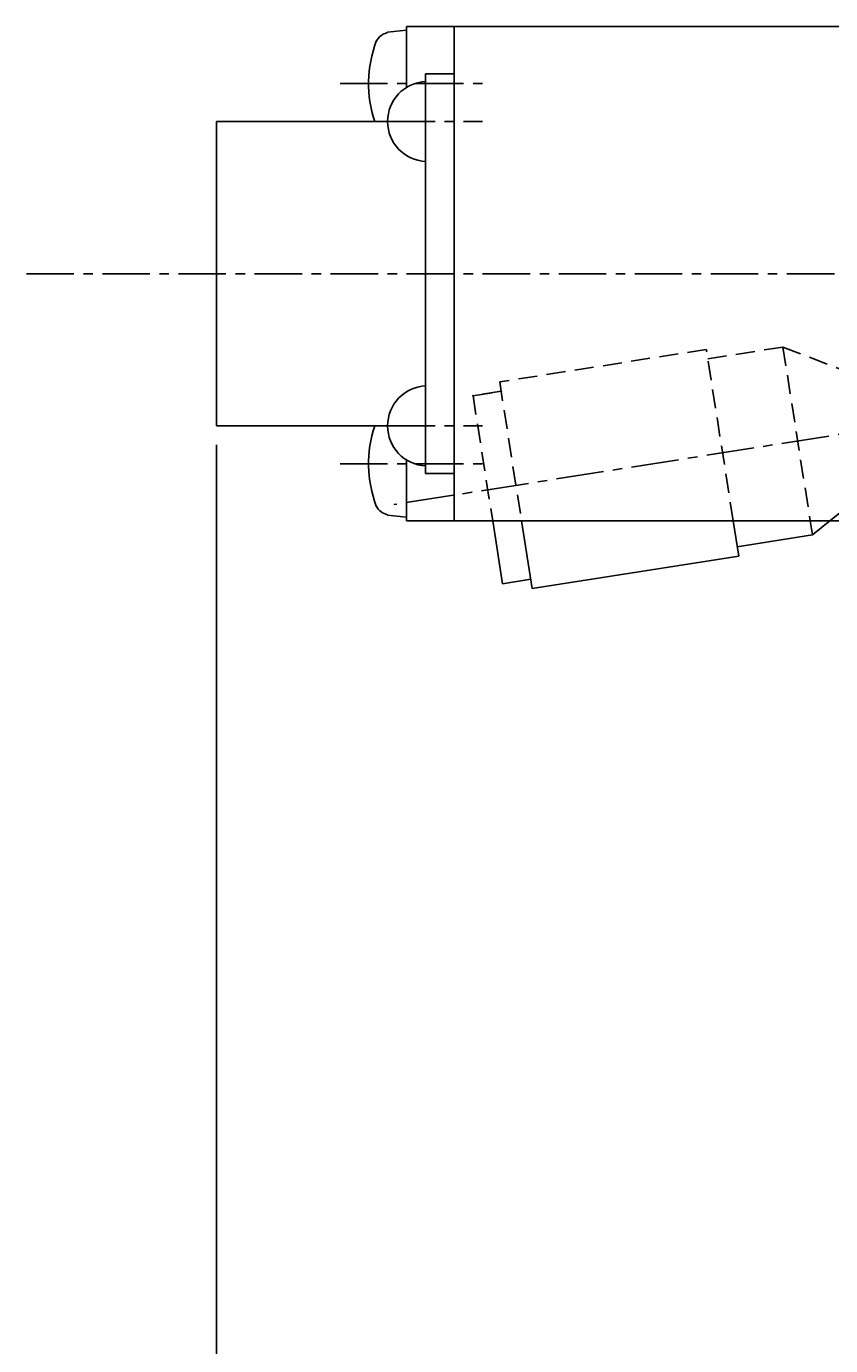
# Model space of a CAD drawing. Extents: x 594 to 1569, y 0 to 594.
# Drawn here: x 1128 to 1170, y 314 to 383 of the extents above; entities that cross this region are included whole.
import ezdxf

# ---------------------------------------------------------------- set-up
doc = ezdxf.new("R2010")
doc.units = 0
doc.header["$LTSCALE"] = 2
doc.linetypes.add('CENTER', pattern=[2, 1.25, -0.25, 0.25, -0.25])
doc.linetypes.add('DASHED', pattern=[0.75, 0.5, -0.25])
doc.layers.get('0').update_dxf_attribs({"linetype": 'CONTINUOUS'})
doc.layers.get('DEFPOINTS').update_dxf_attribs({"linetype": 'CONTINUOUS'})
for name, color, linetype in [('001センタ', 1, 'CENTER'), ('002寸法', 1, 'CONTINUOUS'), ('011形状', 3, 'CONTINUOUS')]:
    doc.layers.add(name, color=color, linetype=linetype)
doc.styles.get("Standard").update_dxf_attribs({"font": 'romans.shx', "width": 0.9, "bigfont": 'extfont2.shx'})
doc.dimstyles.get("Standard").update_dxf_attribs({"dimtxt": 0.18, "dimasz": 0.18, "dimexe": 0.18, "dimexo": 0.0625, "dimgap": 0.09, "dimtad": 0, "dimtih": 1, "dimtoh": 1, "dimzin": 0, "dimcen": 0.09, "dimazin": 3, "dimtfac": 1, "dimtofl": 0, "dimtmove": 0, "dimatfit": 3})

# ---------------------------------------------------------------- blocks, each defined once
blk = doc.blocks.new('_OPEN')
at = {"color": 0, "linetype": 'BYBLOCK'}
for p, q in [((-1, 0.167), (0, 0)), ((0, 0), (-1, -0.167)), ((0, 0), (-1, 0))]:
    blk.add_line(p, q, dxfattribs=at)
blk = doc.blocks.new('*U63')
at = {"layer": '002寸法', "color": 2, "width": 0.9}
blk.add_text('140', height=6, dxfattribs=at).set_placement((1199.4, 267.5))
blk = doc.blocks.new('*D28')
at = {"layer": '002寸法'}
for p, q in [((1277.5, 369), (1277.5, 265)), ((1137.5, 361), (1137.5, 265)), ((1142.5, 266.5), (1272.5, 266.5))]:
    blk.add_line(p, q, dxfattribs=at)
at = {"layer": 'DEFPOINTS', "color": 0}
for p in [(1277.5, 370), (1137.5, 362), (1277.5, 266.5)]:
    blk.add_point(p, dxfattribs=at)
at = {"layer": '002寸法', "xscale": 5, "yscale": 5, "zscale": 5, "rotation": 180}
blk.add_blockref('_OPEN', (1137.5, 266.5), dxfattribs=at)
at = {"layer": '002寸法', "xscale": 5, "yscale": 5, "zscale": 5}
blk.add_blockref('_OPEN', (1277.5, 266.5), dxfattribs=at)
at = {"layer": '011形状'}
blk.add_blockref('*U63', (0, 0), dxfattribs=at)

msp = doc.modelspace()

# ---------------------------------------------------------------- linework, layer by layer
at = {"layer": '001センタ'}
for p, q in [((1144, 380), (1151.5, 380)), ((1146.5, 378), (1151.5, 378)), ((1127.5, 370), (1287.5, 370)), ((1181.564, 363.327), (1146.83, 357.866)), ((1146.5, 362), (1151.5, 362)), ((1144, 360), (1151.5, 360))]:
    msp.add_line(p, q, dxfattribs=at)
at = {"layer": '011形状'}
for p, q in [((1150, 383), (1147.5, 383)), ((1147.5, 383), (1147.5, 379.79)), ((1150, 383), (1172.103, 383)), ((1150, 383), (1150, 357)), ((1147.5, 382.8), (1146.5, 382.7)), ((1148.5, 359.5), (1148.5, 380.5)), ((1148.5, 380.5), (1150, 380.5)), ((1150, 359.5), (1150, 380.5)), ((1137.5, 362), (1137.5, 378)), ((1137.5, 378), (1146.5, 378)), ((1137.5, 362), (1146.5, 362)), ((1147.5, 360.21), (1147.5, 357)), ((1148.5, 359.5), (1150, 359.5)), ((1147.5, 357.2), (1146.5, 357.3)), ((1147.5, 357), (1150, 357)), ((1150, 357), (1172.103, 357)), ((1152.028, 357), (1152.546, 353.703)), ((1153.546, 357), (1154.106, 353.442)), ((1164.972, 355.151), (1164.682, 357)), ((1168.731, 357), (1168.846, 356.266)), ((1168.846, 356.266), (1169.754, 357)), ((1168.846, 356.266), (1164.895, 355.645)), ((1154.106, 353.442), (1164.972, 355.151)), ((1152.546, 353.703), (1154.028, 353.936))]:
    msp.add_line(p, q, dxfattribs=at)
at = {"layer": '011形状', "color": 1, "linetype": 'DASHED'}
for p, q in [((1163.264, 366.017), (1152.397, 364.309)), ((1164.682, 357), (1163.264, 366.017)), ((1163.341, 365.523), (1167.293, 366.145)), ((1167.293, 366.145), (1170.752, 364.813)), ((1167.293, 366.145), (1168.731, 357)), ((1152.397, 364.309), (1153.546, 357)), ((1150.993, 363.582), (1152.475, 363.815)), ((1152.475, 363.815), (1150.993, 363.582)), ((1150.993, 363.582), (1152.028, 357)), ((1169.754, 357), (1171.73, 358.596))]:
    msp.add_line(p, q, dxfattribs=at)
at = {"layer": '011形状'}
for centre, radius, start, end in [((1151.8, 380), 6.3, 159.4, 198.5094), ((1146.7, 381.8), 0.9, 102.6, 153.4), ((1148.602, 378), 2.103, 92.79436, 267.20564), ((1148.602, 362), 2.103, 92.79436, 267.20564), ((1151.8, 360), 6.3, 161.4906, 200.6), ((1146.7, 358.2), 0.9, 206.6, 257.4)]:
    msp.add_arc(centre, radius, start, end, dxfattribs=at)
msp.add_point((1150.993, 363.582), dxfattribs=at)
at = {"layer": '011形状', "color": 1, "linetype": 'DASHED'}
msp.add_point((1152.475, 363.815), dxfattribs=at)

# ---------------------------------------------------------------- dimensions: what is measured, and where the dimension line sits
at = {"layer": '002寸法'}
dim = msp.add_linear_dim(base=(1277.5, 266.5), p1=(1137.5, 362), p2=(1277.5, 370), dimstyle='Standard', dxfattribs=at)
dim.commit()
dim.dimension.update_dxf_attribs({"geometry": '*D28', "text_midpoint": (1207.5, 270.5)})

doc.saveas('drawing.dxf')
